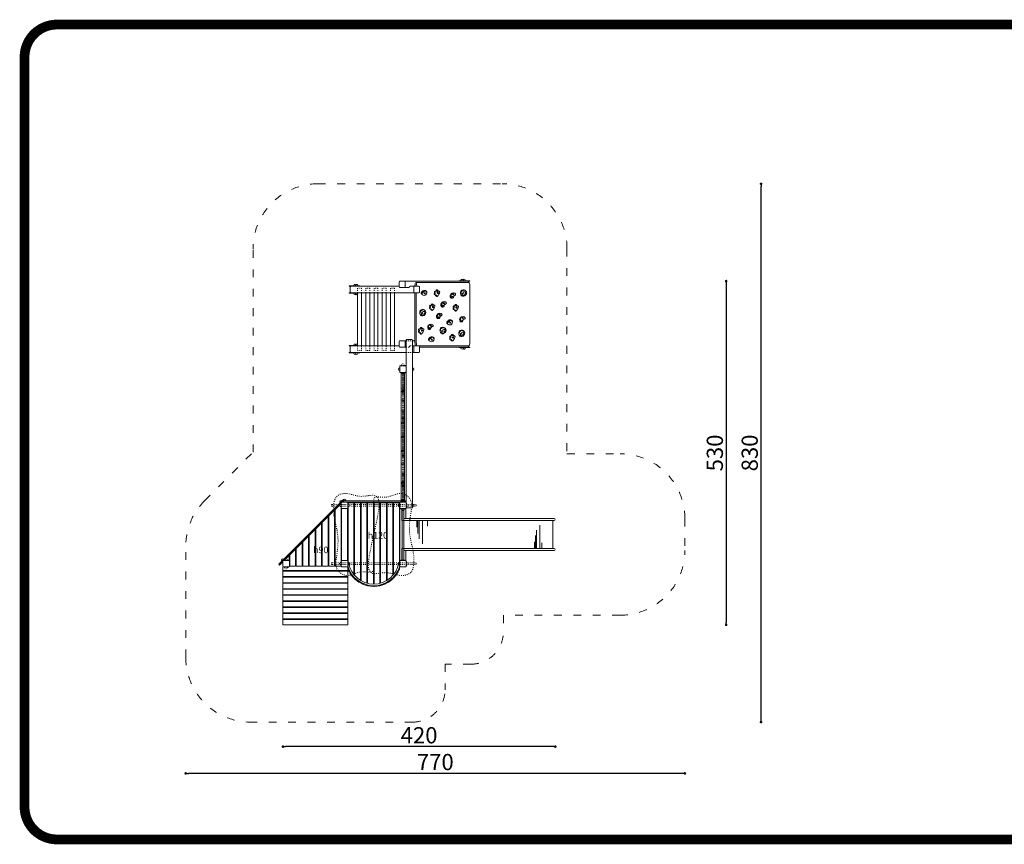
# Model space of a CAD drawing. Units: inches. Extents: x 15350 to 29105, y 11512 to 34225.
# Drawn here: x 15350 to 16869, y 24665 to 25936 of the extents above; entities that cross this region are included whole.
import ezdxf

# ---------------------------------------------------------------- set-up
doc = ezdxf.new("R2010")
doc.units = ezdxf.units.IN
doc.header["$MEASUREMENT"] = 0
doc.linetypes.add('ACAD_ISO03W100', pattern=[30, 12, -18])
doc.linetypes.add('ACAD_ISO07W100', pattern=[3, 0, -3])
doc.layers.add('mapa', color=252, linetype='Continuous')
for name, color, linetype, lineweight in [('przerywane', 52, 'ACAD_ISO03W100', 9), ('urzadzenia', 1, 'Continuous', 9), ('wymiary', 150, 'Continuous', 9)]:
    doc.layers.add(name, color=color, linetype=linetype, lineweight=lineweight)
doc.styles.get("Standard").update_dxf_attribs({"font": 'arial.ttf'})
doc.styles.add('WYMIAR-100', font='txt', dxfattribs={"height": 25})
doc.dimstyles.new('SKALA-100', dxfattribs={"dimscale": 10, "dimtxt": 25, "dimasz": 0.4, "dimexe": 1, "dimexo": 0.5, "dimgap": 0.5, "dimtad": 1, "dimdec": 1, "dimrnd": 0.5, "dimdsep": 46, "dimtxsty": 'WYMIAR-100', "dimblk": 'DOT', "dimcen": 2, "dimse1": 1, "dimse2": 1, "dimclrd": 256, "dimclre": 256, "dimclrt": 256, "dimadec": 0, "dimazin": 0, "dimtfac": 0.5, "dimtdec": 1, "dimtix": 1, "dimtmove": 2, "dimatfit": 3, "dimldrblk": 'DOT', "dimfxl": 1, "dimtolj": 1, "dimarcsym": 0})

# ---------------------------------------------------------------- blocks, each defined once
blk = doc.blocks.new('A$C6E7C78F2')
at = {"layer": 'urzadzenia'}
for points in [[(-2.9, -0.9), (-2.5, 0.5, -0.119823), (0.5, 5.2, -0.451532), (2, 5.1, -0.264805), (2.1, 4.2, 0.626572), (3.2, 3.3, -0.890973), (4.1, 0.8, 0.91797), (4.1, -0.4, -1.183548), (3.6, -2.4, 0.558107), (1.3, -3.7, -0.846948), (0.1, -4.3), (-0.7, -3.1, 0.406765), (-1.6, -2.8, -0.606857), (-2.9, -0.9, 0.598777)], [(2, 5.1), (2.8, 4.6, -0.376989), (3.2, 3.3, 3.884808)], [(4.4, 3), (5, 2.5, -0.468159), (5, 1.1, 0.357708), (4.8, -0.2, -0.12734), (5.2, -1.7, -0.393145), (4.8, -2.2, -0.833729)], [(3.8, -2.5), (3, -2.6, 0.525069), (2.4, -3.7, -0.437614), (0.9, -4.5, 13462.271789)]]:
    blk.add_lwpolyline(points, format="xyb", dxfattribs=at)
for centre, major_axis, ratio in [((0, 0), (0.1, -1.06), 0.801934), ((0.4, -0.1), (0.119, 0.622), 0.686236), ((0.3, -3), (0.349, -0.147), 0.979252)]:
    blk.add_ellipse(centre, major_axis=major_axis, ratio=ratio, dxfattribs=at)
blk = doc.blocks.new('A$C556300EE')
at = {"layer": 'urzadzenia'}
for points in [[(-2, 2.3), (-0.9, 2.9, -0.257275), (2.3, 3, -0.057649), (4, 1.8, -0.512644), (3.8, -0.4, 0.078457), (1.6, -2.2, -0.20659), (-1.8, -3.8, -0.456276), (-3.5, -1.5, -0.147888), (-2, 2.3, -406.852951)], [(4.4, 1.3), (4.8, 0.7, -0.30436), (4.1, -0.8, 0.101436), (2.6, -2.6, -0.241278), (-0.6, -4, -0.049502), (-2, -3.8, 9.909875)], [(4.6, 1), (4.9, 0.9, 0.070108), (5.1, 0.8, -0.503866), (5.3, 0.5, 0.134235), (5.1, -0.8, -0.10364), (2.7, -3.8, -0.197047), (-0.2, -4.6, -0.223148), (-2, -3.8, -0.96852)]]:
    blk.add_lwpolyline(points, format="xyb", dxfattribs=at)
for centre, major_axis, ratio in [((0, 0), (-0.211, -0.79), 0.951563), ((-2.7, -1.9), (0.251, -0.188), 0.474025)]:
    blk.add_ellipse(centre, major_axis=major_axis, ratio=ratio, dxfattribs=at)
blk = doc.blocks.new('A$C391844C8')
at = {"layer": 'urzadzenia'}
for points in [[(-2.6, -3.6), (-1.7, -4.6, 0.286559), (2.2, -4.6, -0.003823), (3.3, -4.1, 0.459605), (4.6, 2.5, 0.28131), (3, 3.3, -0.064122), (1.7, 3, 0.253181), (0.6, 1.9, -0.358339), (-1.6, -1.1, 0.579445), (-2.6, -3.6, 3.799972)], [(1.7, 3, -0.309943), (4.1, -0.8, -0.219262), (2.2, -4.6, -1.300065)]]:
    blk.add_lwpolyline(points, format="xyb", dxfattribs=at)
for centre, major_axis, ratio in [((1.9, 0.8), (-0.331, -0.243), 0.862641), ((0.6, -2.7), (-0.406, 0.907), 0.735428)]:
    blk.add_ellipse(centre, major_axis=major_axis, ratio=ratio, dxfattribs=at)
blk = doc.blocks.new('A$C3AE05860')
at = {"layer": 'urzadzenia'}
for points in [[(-2.3, 2), (-2.3, 1.3, -0.284696), (-3.2, -0.2, 0.418477), (-3.8, -2.2, 0.555945), (-0.6, -2.3, 0.186894), (-0.2, -0.9, -0.375739), (0.7, 0.5, 0.709073), (0.9, 2.2, 0.118015), (-1.9, 2.7, 0.509348), (-2.3, 2, 1.09019)], [(3.4, 1.4, -0.115545), (4, -2.5, -0.49781), (-1.8, -6, -0.090815), (-3.5, -5, -1.032025)]]:
    blk.add_lwpolyline(points, format="xyb", dxfattribs=at)
for centre, major_axis, ratio in [((-0.8, -0.9), (3.1, 3.84), 0.861168), ((-3.7, 1), (0.391, 0.753), 0.384656), ((1.4, -0.6), (0.371, -0.157), 0.935177)]:
    blk.add_ellipse(centre, major_axis=major_axis, ratio=ratio, dxfattribs=at)
blk = doc.blocks.new('A$C53CF1D0A')
at = {"layer": 'urzadzenia'}
for p, q in [((-96.2, 110.2), (-96.2, 102.2)), ((-88.2, 111.2), (-95.2, 111.2)), ((-20.7, 111.2), (-88.2, 111.2)), ((-20.7, 110.2), (-20.7, 118.2)), ((-19.7, 119.2), (-12.6, 119.2)), ((-12.6, 109.2), (-19.7, 109.2)), ((-10, 119.2), (-12.6, 119.2)), ((-12.6, 109.2), (-10, 109.2)), ((-11.6, 118.2), (-11.6, 110.2)), ((78.2, 119.2), (0, 119.2)), ((0, 111.2), (2.6, 111.2)), ((1.6, 110.2), (1.6, 102.2)), ((9.7, 111.2), (2.6, 111.2)), ((3.6, 111.2), (3.6, 112.5)), ((10.7, 102.2), (10.7, 110.2)), ((78.2, 119.2), (85.2, 119.2)), ((86.2, 118.2), (86.2, 117.1)), ((-95.2, 101.2), (-88.2, 101.2)), ((-10, 101.2), (-88.2, 101.2)), ((2.6, 101.2), (0, 101.2)), ((2.6, 101.2), (9.7, 101.2)), ((3.6, 24), (3.6, 101.2)), ((-96.2, 18.2), (-96.2, 10.2)), ((-88.2, 19.2), (-95.2, 19.2)), ((-20.7, 19.2), (-88.2, 19.2)), ((-20.7, 18.2), (-20.7, 26.2)), ((-19.7, 27.2), (-12.6, 27.2)), ((-12.6, 17.2), (-19.7, 17.2)), ((-10, 27.2), (-12.6, 27.2)), ((-12.6, 17.2), (-10, 17.2)), ((-11.6, 26.2), (-11.6, 18.2)), ((-10, 0), (-10, 28.2)), ((-1, 29.2), (-9, 29.2)), ((0, 0), (0, 28.2)), ((3.6, 27.2), (0, 27.2)), ((0, 19.2), (2.6, 19.2)), ((1.6, 18.2), (1.6, 10.2)), ((9.7, 19.2), (2.6, 19.2)), ((10.7, 10.2), (10.7, 18.2)), ((10.7, 17.2), (78.2, 17.2)), ((85.2, 17.2), (78.2, 17.2)), ((78.8, 16.7), (78.8, 17.2)), ((86.2, 19.3), (86.2, 18.2)), ((-95.2, 9.2), (-88.2, 9.2)), ((-10, 9.2), (-88.2, 9.2)), ((2.6, 9.2), (0, 9.2)), ((2.6, 9.2), (9.7, 9.2))]:
    blk.add_line(p, q, dxfattribs=at)
at = {"layer": 'urzadzenia', "ltscale": 0.1}
for p, q in [((0, 119.2), (-10, 119.2)), ((-10, 109.2), (-6, 109.2)), ((-5, 110.2), (-5, 110.2)), ((-4, 111.2), (0, 111.2)), ((0, 101.2), (-10, 101.2))]:
    blk.add_line(p, q, dxfattribs=at)
at = {"layer": 'urzadzenia', "linetype": 'ACAD_ISO03W100', "ltscale": 0.1}
for p, q in [((0, 27.2), (-10, 27.2)), ((-10, 17.2), (-6, 17.2)), ((-5, 18.2), (-5, 18.2)), ((-4, 19.2), (0, 19.2)), ((0, 9.2), (-10, 9.2))]:
    blk.add_line(p, q, dxfattribs=at)
at = {"layer": 'urzadzenia', "ltscale": 0.1}
for points in [[(-81.3, 111.7), (-98.1, 111.7), (-98.1, 111.2), (-81.3, 111.2)], [(71.3, 119.7), (88.1, 119.7), (88.1, 119.2), (71.3, 119.2)], [(71.3, 16.7), (88.1, 16.7), (88.1, 17.2), (71.3, 17.2)], [(-81.3, 8.7), (-98.1, 8.7), (-98.1, 9.2), (-81.3, 9.2)]]:
    blk.add_lwpolyline(points, close=True, dxfattribs=at)
at = {"layer": 'urzadzenia', "linetype": 'ACAD_ISO03W100', "ltscale": 0.1}
for points in [[(-78.9, 108.2), (-84.9, 108.2), (-84.9, 101.2), (-78.9, 101.2)], [(-66.2, 108.2), (-72.2, 108.2), (-72.2, 101.2), (-66.2, 101.2)], [(-53.5, 108.2), (-59.5, 108.2), (-59.5, 101.2), (-53.5, 101.2)], [(-40.9, 108.2), (-46.9, 108.2), (-46.9, 101.2), (-40.9, 101.2)], [(-28.2, 108.2), (-34.2, 108.2), (-34.2, 101.2), (-28.2, 101.2)], [(-78.9, 12.2), (-84.9, 12.2), (-84.9, 19.2), (-78.9, 19.2)], [(-66.2, 12.2), (-72.2, 12.2), (-72.2, 19.2), (-66.2, 19.2)], [(-53.5, 12.2), (-59.5, 12.2), (-59.5, 19.2), (-53.5, 19.2)], [(-40.9, 12.2), (-46.9, 12.2), (-46.9, 19.2), (-40.9, 19.2)], [(-28.2, 12.2), (-34.2, 12.2), (-34.2, 19.2), (-28.2, 19.2)]]:
    blk.add_lwpolyline(points, close=True, dxfattribs=at)
at = {"layer": 'urzadzenia'}
for points in [[(5.6, 112.5), (5.6, 111.2)], [(85.6, 117.2), (6.6, 117.2)], [(88.2, 24), (88.2, 112.5)], [(5.6, 101.2), (5.6, 24)], [(6.6, 19.2), (85.2, 19.2)]]:
    blk.add_lwpolyline(points, dxfattribs=at)
at = {"layer": 'urzadzenia', "ltscale": 0.1}
for points in [[(-84.9, 100.7), (-98.1, 100.7), (-98.1, 101.2), (-84.9, 101.2)], [(-84.9, 19.7), (-98.1, 19.7), (-98.1, 19.2), (-84.9, 19.2)]]:
    blk.add_lwpolyline(points, dxfattribs=at)
at = {"layer": 'urzadzenia'}
for points in [[(-78.9, 101.2), (-84.9, 101.2), (-84.9, 19.2), (-78.9, 19.2)], [(-66.2, 101.2), (-72.2, 101.2), (-72.2, 19.2), (-66.2, 19.2)], [(-53.5, 101.2), (-59.5, 101.2), (-59.5, 19.2), (-53.5, 19.2)], [(-40.9, 101.2), (-46.9, 101.2), (-46.9, 19.2), (-40.9, 19.2)], [(-28.2, 101.2), (-34.2, 101.2), (-34.2, 19.2), (-28.2, 19.2)]]:
    blk.add_lwpolyline(points, close=True, dxfattribs=at)
at = {"layer": 'urzadzenia', "ltscale": 0.1}
for centre, radius, start, end in [((76.4, 120.2), 2, 345.5225, 194.4775), ((79, 120.2), 2, 345.5225, 130.6153), ((-89, 112.2), 2, 49.3847, 194.4775), ((-86.4, 112.2), 2, 345.5225, 194.4775), ((-6, 110.2), 1, 270, 0), ((-4, 110.2), 1, 90, 180), ((-89, 100.2), 2, 165.5225, 310.6153), ((-86.4, 100.2), 2, 165.5225, 318.5526), ((-89, 20.2), 2, 49.3847, 194.4775), ((-86.4, 20.2), 2, 41.4474, 194.4775), ((76.4, 16.2), 2, 165.5225, 14.4775), ((79, 16.2), 2, 229.3847, 14.4775), ((-89, 8.2), 2, 165.5225, 310.6153), ((-86.4, 8.2), 2, 165.5225, 14.4775)]:
    blk.add_arc(centre, radius, start, end, dxfattribs=at)
at = {"layer": 'urzadzenia'}
for centre, start, end in [((-95.2, 110.2), 90, 180), ((-19.7, 118.2), 90, 180), ((-19.7, 110.2), 180, 270), ((-12.6, 118.2), 0, 90), ((-12.6, 110.2), 270, 0), ((2.6, 110.2), 90, 180), ((9.7, 110.2), 0, 90), ((85.2, 118.2), 0, 90), ((-95.2, 102.2), 180, 270), ((2.6, 102.2), 180, 270), ((9.7, 102.2), 270, 0), ((-95.2, 18.2), 90, 180), ((-19.7, 26.2), 90, 180), ((-19.7, 18.2), 180, 270), ((-12.6, 26.2), 0, 90), ((-12.6, 18.2), 270, 0), ((-9, 28.2), 90, 180), ((-1, 28.2), 0, 90), ((2.6, 18.2), 90, 180), ((9.7, 18.2), 0, 90), ((85.2, 18.2), 270, 0), ((-95.2, 10.2), 180, 270), ((2.6, 10.2), 180, 270), ((9.7, 10.2), 270, 0)]:
    blk.add_arc(centre, 1, start, end, dxfattribs=at)
at = {"layer": 'urzadzenia', "linetype": 'ACAD_ISO03W100', "ltscale": 0.1}
for centre, start, end in [((-6, 18.2), 270, 0), ((-4, 18.2), 90, 180)]:
    blk.add_arc(centre, 1, start, end, dxfattribs=at)
at = {"layer": 'urzadzenia'}
for points in [[(6.6, 117.2), (5.3, 117.1), (3.6, 112.5)], [(8.6, 117.2), (7.3, 117.1), (5.6, 112.5)], [(6.6, 19.2), (5.3, 19.4), (3.6, 24)], [(8.6, 19.2), (7.3, 19.4), (5.6, 24)], [(85.2, 19.2), (86.5, 19.4), (88.2, 24)]]:
    blk.add_spline(points, degree=3, dxfattribs=at)
blk.add_open_spline([(85.6, 117.2), (85.7, 117.2), (85.8, 117.2), (85.9, 117.2), (86, 117.2), (86.1, 117.2), (86.2, 117.1), (86.3, 117.1), (87.9, 116.7), (88.1, 114.5), (88.2, 112.5)], degree=3, knots=[0.382851, 0.382851, 0.382851, 0.382851, 0.59709, 0.59709, 0.59709, 0.979265, 0.979265, 0.979265, 1.288588, 6.211712, 6.211712, 6.211712, 6.211712], dxfattribs=at)
at = {"layer": 'urzadzenia', "rotation": 180}
for name, p in [('A$C556300EE', (18.5, 100.3)), ('A$C6E7C78F2', (38.7, 101.1)), ('A$C391844C8', (63.4, 96)), ('A$C3AE05860', (77.9, 99.6)), ('A$C6E7C78F2', (31.4, 79.4)), ('A$C391844C8', (49.1, 82.4)), ('A$C6E7C78F2', (67.6, 78.4)), ('A$C3AE05860', (15, 69.3)), ('A$C391844C8', (42.4, 64.6)), ('A$C391844C8', (78, 59.6)), ('A$C6E7C78F2', (14.3, 43)), ('A$C391844C8', (28.7, 47.9)), ('A$C3AE05860', (46.2, 41.8)), ('A$C556300EE', (57.9, 54.9)), ('A$C556300EE', (29.7, 28.9)), ('A$C6E7C78F2', (62.4, 32.3)), ('A$C3AE05860', (75.1, 37.5))]:
    blk.add_blockref(name, p, dxfattribs=at)
blk = doc.blocks.new('A$C51BE1C68')
at = {"layer": 'urzadzenia', "lineweight": 5, "ltscale": 0.2}
for p, q in [((-5, -4), (-5, 4)), ((-4, 5), (4, 5)), ((5, 4), (5, -4)), ((4, -5), (-4, -5))]:
    blk.add_line(p, q, dxfattribs=at)
for centre, start, end in [((-4, 4), 90, 180), ((4, 4), 0, 90), ((-4, -4), 180, 270), ((4, -4), 270, 0)]:
    blk.add_arc(centre, 1, start, end, dxfattribs=at)
blk = doc.blocks.new('A$C769904A9')
at = {"layer": 'urzadzenia', "linetype": 'ACAD_ISO03W100', "ltscale": 0.1}
for points in [[(4, 5.5), (-4, 5.5), (-4, 5), (4, 5)], [(4, -5.5), (-4, -5.5), (-4, -5), (4, -5)]]:
    blk.add_lwpolyline(points, close=True, dxfattribs=at)
for centre, start, end in [((0, 6), 345.5225, 194.4775), ((0, -6), 165.5225, 14.4775)]:
    blk.add_arc(centre, 2, start, end, dxfattribs=at)
at = {"layer": 'urzadzenia'}
blk.add_blockref('A$C51BE1C68', (0, 0), dxfattribs=at)
blk = doc.blocks.new('A$C656848A3')
at = {"layer": 'urzadzenia', "linetype": 'ACAD_ISO03W100', "ltscale": 0.1}
for points in [[(-1, 5.5), (-9, 5.5), (-9, 5), (-1, 5)], [(-1, -5.5), (-9, -5.5), (-9, -5), (-1, -5)]]:
    blk.add_lwpolyline(points, close=True, dxfattribs=at)
for centre, start, end in [((-5, 6), 345.5225, 194.4775), ((-5, -6), 165.5225, 14.4775)]:
    blk.add_arc(centre, 2, start, end, dxfattribs=at)
at = {"layer": 'urzadzenia'}
blk.add_blockref('A$C51BE1C68', (-5, 0), dxfattribs=at)
blk = doc.blocks.new('A$C7B5756D3')
at = {"layer": 'urzadzenia'}
for p, q in [((2.5, 5.6), (2.5, 204.5)), ((7.5, 5.6), (7.5, 204.5))]:
    blk.add_line(p, q, dxfattribs=at)
at = {"layer": 'urzadzenia', "linetype": 'ACAD_ISO07W100', "ltscale": 0.1}
for p, q in [((4.3, 203.8), (4.3, 6.2)), ((5.7, 203.8), (5.7, 6.2))]:
    blk.add_line(p, q, dxfattribs=at)
at = {"layer": 'urzadzenia'}
blk.add_lwpolyline([(8.5, 5.6), (8.5, 5), (1.5, 5), (1.5, 5.6)], close=True, dxfattribs=at)
for centre in [(5, 175.4), (5, 126.6), (5, 105), (5, 83.4), (5, 34.6)]:
    blk.add_circle(centre, 1.7, dxfattribs=at)
at = {"layer": 'urzadzenia', "linetype": 'ACAD_ISO07W100', "ltscale": 0.1}
for centre in [(5, 180.3), (5, 176.1), (5, 161.6), (5, 146.1), (5, 134.2), (5, 75.8), (5, 63.9), (5, 48.4), (5, 33.9), (5, 29.7)]:
    blk.add_circle(centre, 1.4, dxfattribs=at)
for centre, start, end in [((5, 205), 180, 0), ((5, 5), 0, 180)]:
    blk.add_arc(centre, 1.4, start, end, dxfattribs=at)
at = {"layer": 'urzadzenia', "xscale": -1, "rotation": 180}
blk.add_blockref('A$C656848A3', (10, 210), dxfattribs=at)
at = {"layer": 'urzadzenia'}
blk.add_blockref('A$C656848A3', (10, 0), dxfattribs=at)
blk = doc.blocks.new('A$C64A84B51')
at = {"layer": 'urzadzenia'}
for p, q in [((-1.2, 79.4), (-1.2, 0.6)), ((1.2, 79.4), (1.2, 0.6))]:
    blk.add_line(p, q, dxfattribs=at)
for points in [[(2.2, 79.4), (-2.2, 79.4), (-2.2, 80), (2.2, 80)], [(2.2, 0.6), (-2.2, 0.6), (-2.2, 0), (2.2, 0)]]:
    blk.add_lwpolyline(points, close=True, dxfattribs=at)
blk = doc.blocks.new('A$C30665F33')
at = {"layer": 'urzadzenia'}
for p, q in [((1.5, 61.5), (1.5, 18.5)), ((21.6, 61.5), (21.6, 51.2)), ((23.1, 61.5), (23.1, 41.5)), ((25, 61.5), (25, 33.2)), ((30, 61.5), (30, 25.4)), ((38, 61.5), (38, 52.7)), ((231.4, 61.5), (231.4, 18.5)), ((206.3, 18.5), (206.3, 46.8)), ((211.4, 18.5), (211.4, 54.6)), ((204.4, 18.5), (204.4, 38.5)), ((203, 18.5), (203, 28.8)), ((214.3, 18.5), (214.3, 27.3))]:
    blk.add_line(p, q, dxfattribs=at)
for points in [[(3, 79.5), (-3, 79.5), (-3, 80), (3, 80)], [(3, 0.5), (-3, 0.5), (-3, 0), (3, 0)]]:
    blk.add_lwpolyline(points, close=True, dxfattribs=at)
for points in [[(-1.5, 79.5), (-1.5, 61.5), (233.5, 61.5)], [(1.5, 79.5), (1.5, 64.5), (233.5, 64.5)], [(-1.5, 0.5), (-1.5, 18.5), (233.5, 18.5)], [(1.5, 0.5), (1.5, 15.5), (233.5, 15.5)]]:
    blk.add_lwpolyline(points, dxfattribs=at)
for centre in [(233.5, 63), (233.5, 17)]:
    blk.add_arc(centre, 1.5, 270, 90, dxfattribs=at)
blk = doc.blocks.new('A$C50276220')
at = {"layer": 'urzadzenia'}
blk.add_lwpolyline([(95, 2), (-5, 2), (-5, 0), (95, 0)], close=True, dxfattribs=at)
for centre in [(0, 2.5), (90, 2.5)]:
    blk.add_arc(centre, 2, 345.5225, 194.4775, dxfattribs=at)
blk = doc.blocks.new('A$C3B63582B')
at = {"layer": 'urzadzenia'}
for p, q in [((0, -5.2), (0, -85)), ((100, -10.7), (0, -10.7)), ((100, -11.6), (0, -11.6)), ((20.5, -2.3), (19.5, -2.3)), ((30.5, -2.3), (29.5, -2.3)), ((40.5, -2.3), (39.5, -2.3)), ((50.5, -2.3), (49.5, -2.3)), ((60.5, -2.3), (59.5, -2.3)), ((70.5, -2.3), (69.5, -2.3)), ((80.5, -2.3), (79.5, -2.3)), ((100, -5.2), (100, -85)), ((100, -20), (0, -20)), ((100, -20.9), (0, -20.9)), ((100, -29.3), (0, -29.3)), ((100, -30.2), (0, -30.2)), ((100, -38.6), (0, -38.6)), ((100, -39.5), (0, -39.5)), ((100, -47.8), (0, -47.8)), ((100, -48.8), (0, -48.8)), ((100, -57.1), (0, -57.1)), ((100, -58.1), (0, -58.1)), ((100, -66.4), (0, -66.4)), ((100, -67.4), (0, -67.4)), ((100, -75.7), (0, -75.7)), ((100, -76.6), (0, -76.6)), ((100, -85), (0, -85))]:
    blk.add_line(p, q, dxfattribs=at)
blk = doc.blocks.new('A$C156308F7')
at = {"layer": 'urzadzenia', "linetype": 'ACAD_ISO03W100', "ltscale": 0.1}
for p, q in [((-1.2, 19.5), (-1.2, -109.5)), ((1.2, 19.5), (1.2, -109.5)), ((88.8, 19.5), (88.8, -109.5)), ((91.2, 19.5), (91.2, -109.5)), ((-5.2, -45), (95.2, -45))]:
    blk.add_line(p, q, dxfattribs=at)
for centre in [(0, 19.5), (90, 19.5)]:
    blk.add_arc(centre, 1.2, 0, 180, dxfattribs=at)
at = {"layer": 'urzadzenia'}
for centre in [(0, -109.5), (90, -109.5)]:
    blk.add_arc(centre, 1.2, 180, 0, dxfattribs=at)
at = {"layer": 'urzadzenia', "linetype": 'ACAD_ISO03W100', "ltscale": 0.1}
for points in [[(45, -45), (78.1, -51.8), (104.5, -47.7), (105.2, -45.8), (105.3, -40.8), (104, -22.4), (108.2, 1.6), (103.4, 12), (90.3, 16.8), (42.7, 10.4), (11.3, 12.3), (-9.1, 11.2), (-18, -2.1), (-12.4, -28.6), (-10.8, -44.3), (-5.2, -45)], [(45, -45), (11.9, -38.2), (-14.5, -42.3), (-15.2, -44.2), (-15.3, -49.2), (-14, -67.6), (-18.2, -91.6), (-13.4, -102), (-0.3, -106.8), (47.3, -100.4), (78.7, -102.3), (99.1, -101.2), (108, -87.9), (102.4, -61.4), (100.8, -45.7), (95.2, -45)]]:
    blk.add_spline(points, degree=3, dxfattribs=at)
blk = doc.blocks.new('_Dot')
at = {"color": 0, "linetype": 'ByBlock', "lineweight": -2}
blk.add_line((-0.5, 0), (-1, 0), dxfattribs=at)
at = {"color": 0, "linetype": 'ByBlock', "const_width": 0.5}
blk.add_lwpolyline([(-0.25, 0, 1), (0.25, 0, 1)], format="xyb", close=True, dxfattribs=at)
blk = doc.blocks.new('*D618')
at = {"layer": 'Defpoints', "color": 0, "transparency": 16777216}
for p in [(15952.1, 25683.3), (16493.6, 25683.3), (15831.1, 24853.3)]:
    blk.add_point(p, dxfattribs=at)
at = {"layer": 'wymiary', "lineweight": -2, "transparency": 16777216}
blk.add_line((16493.6, 24857.3), (16493.6, 25679.3), dxfattribs=at)
at = {"layer": 'wymiary', "lineweight": -2, "transparency": 16777216, "xscale": 4, "yscale": 4, "zscale": 4}
for p, rotation in [((16493.6, 25683.3), 90), ((16493.6, 24853.3), 270)]:
    blk.add_blockref('_Dot', p, dxfattribs=dict(at, rotation=rotation))
at = {"layer": 'wymiary', "transparency": 16777216, "insert": (16476.1, 25268.3), "char_height": 25, "attachment_point": 5, "rotation": 90, "style": 'WYMIAR-100'}
blk.add_mtext('\\A1;830', dxfattribs=at)
blk = doc.blocks.new('*D619')
at = {"layer": 'Defpoints', "color": 0, "transparency": 16777216}
for p in [(15995.2, 25533.3), (15806.1, 25003.3), (16439.8, 25003.3)]:
    blk.add_point(p, dxfattribs=at)
at = {"layer": 'wymiary', "lineweight": -2, "transparency": 16777216}
blk.add_line((16439.8, 25529.3), (16439.8, 25007.3), dxfattribs=at)
at = {"layer": 'wymiary', "lineweight": -2, "transparency": 16777216, "xscale": 4, "yscale": 4, "zscale": 4}
for p, rotation in [((16439.8, 25533.3), 90), ((16439.8, 25003.3), 270)]:
    blk.add_blockref('_Dot', p, dxfattribs=dict(at, rotation=rotation))
at = {"layer": 'wymiary', "transparency": 16777216, "insert": (16422.3, 25268.3), "char_height": 25, "attachment_point": 5, "rotation": 90, "style": 'WYMIAR-100'}
blk.add_mtext('\\A1;530', dxfattribs=at)
blk = doc.blocks.new('*D620')
at = {"layer": 'Defpoints', "color": 0, "transparency": 16777216}
for p in [(16176.1, 25165.6), (15756.1, 25097.6), (15756.1, 24815.5)]:
    blk.add_point(p, dxfattribs=at)
at = {"layer": 'wymiary', "lineweight": -2, "transparency": 16777216}
blk.add_line((16172.1, 24815.5), (15760.1, 24815.5), dxfattribs=at)
at = {"layer": 'wymiary', "lineweight": -2, "transparency": 16777216, "xscale": 4, "yscale": 4, "zscale": 4, "rotation": 180}
blk.add_blockref('_Dot', (15756.1, 24815.5), dxfattribs=at)
at = {"layer": 'wymiary', "lineweight": -2, "transparency": 16777216, "xscale": 4, "yscale": 4, "zscale": 4}
blk.add_blockref('_Dot', (16176.1, 24815.5), dxfattribs=at)
at = {"layer": 'wymiary', "transparency": 16777216, "insert": (15966.1, 24833), "char_height": 25, "attachment_point": 5, "style": 'WYMIAR-100'}
blk.add_mtext('\\A1;420', dxfattribs=at)
blk = doc.blocks.new('*D621')
at = {"layer": 'Defpoints', "color": 0, "transparency": 16777216}
for p in [(16376.1, 25142.6), (15606.1, 25038.7), (15606.1, 24774.2)]:
    blk.add_point(p, dxfattribs=at)
at = {"layer": 'wymiary', "lineweight": -2, "transparency": 16777216}
blk.add_line((16372.1, 24774.2), (15610.1, 24774.2), dxfattribs=at)
at = {"layer": 'wymiary', "lineweight": -2, "transparency": 16777216, "xscale": 4, "yscale": 4, "zscale": 4, "rotation": 180}
blk.add_blockref('_Dot', (15606.1, 24774.2), dxfattribs=at)
at = {"layer": 'wymiary', "lineweight": -2, "transparency": 16777216, "xscale": 4, "yscale": 4, "zscale": 4}
blk.add_blockref('_Dot', (16376.1, 24774.2), dxfattribs=at)
at = {"layer": 'wymiary', "transparency": 16777216, "insert": (15991.1, 24791.7), "char_height": 25, "attachment_point": 5, "style": 'WYMIAR-100'}
blk.add_mtext('\\A1;770', dxfattribs=at)

msp = doc.modelspace()

# ---------------------------------------------------------------- linework, layer by layer
at = {"layer": 'mapa', "const_width": 15}
msp.add_lwpolyline([(15407.43, 25928.84), (17330.12, 25928.84, -0.4142136), (17380.12, 25878.84), (17380.12, 24722.37, -0.4142136), (17330.12, 24672.37), (15407.43, 24672.37, -0.4142136), (15357.43, 24722.37), (15357.43, 25878.84, -0.4142136)], format="xyb", close=True, dxfattribs=at)
at = {"layer": 'przerywane'}
msp.add_lwpolyline([(16194.23, 25583.28), (16194.23, 25267.07), (16276.11, 25267.07, -0.4142136), (16376.11, 25167.07), (16376.11, 25118.07, -0.4142136), (16276.11, 25018.07), (16096.11, 25018.07), (16096.11, 24992.57, -0.4142136), (16046.11, 24942.57), (16006.11, 24942.57), (16006.11, 24903.28, -0.4142136), (15956.11, 24853.28), (15706.11, 24853.28, -0.4142136), (15606.11, 24953.28), (15606.11, 25124.11, -0.1989124), (15635.4, 25194.82), (15709.88, 25269.3), (15709.88, 25269.3), (15709.88, 25583.28, -0.4142136), (15809.88, 25683.28), (16094.23, 25683.28, -0.4142136)], format="xyb", close=True, dxfattribs=at)
msp.add_arc((15896.11, 25105.18), 42.61, 202.03585, 337.96415, dxfattribs=at)
at = {"layer": 'urzadzenia'}
for p, q in [((15946.11, 25423.28), (15946.11, 25183.57)), ((15956.11, 25184.57), (15956.11, 25423.28)), ((15845.61, 25190.07), (15845.61, 25093.57)), ((15865.61, 25191.57), (15856.61, 25191.57)), ((15856.61, 25099.57), (15856.61, 25191.57)), ((15865.61, 25080.7), (15865.61, 25191.57)), ((15875.61, 25191.57), (15866.61, 25191.57)), ((15866.61, 25079.5), (15866.61, 25191.57)), ((15875.61, 25071.87), (15875.61, 25191.57)), ((15885.61, 25191.57), (15876.61, 25191.57)), ((15876.61, 25071.28), (15876.61, 25191.57)), ((15885.61, 25067.51), (15885.61, 25191.57)), ((15895.61, 25191.57), (15886.61, 25191.57)), ((15886.61, 25067.24), (15886.61, 25191.57)), ((15895.61, 25066.07), (15895.61, 25191.57)), ((15905.61, 25191.57), (15896.61, 25191.57)), ((15896.61, 25066.07), (15896.61, 25191.57)), ((15905.61, 25067.24), (15905.61, 25191.57)), ((15915.61, 25191.57), (15906.61, 25191.57)), ((15906.61, 25067.51), (15906.61, 25191.57)), ((15915.61, 25071.28), (15915.61, 25191.57)), ((15925.61, 25191.57), (15916.61, 25191.57)), ((15916.61, 25071.87), (15916.61, 25191.57)), ((15925.61, 25079.5), (15925.61, 25191.57)), ((15926.61, 25080.7), (15926.61, 25191.57)), ((15935.61, 25191.57), (15926.61, 25191.57)), ((15935.61, 25099.57), (15935.61, 25191.57)), ((15825.61, 25170.07), (15825.61, 25093.57)), ((15826.61, 25171.07), (15826.61, 25093.57)), ((15835.61, 25180.07), (15835.61, 25093.57)), ((15836.61, 25181.07), (15836.61, 25093.57)), ((15846.61, 25102.57), (15846.61, 25182.57)), ((15846.61, 25182.57), (15846.61, 25102.57)), ((15855.61, 25182.57), (15846.61, 25182.57)), ((15855.61, 25102.57), (15855.61, 25182.57)), ((15855.61, 25182.57), (15855.61, 25102.57)), ((15936.61, 25102.57), (15936.61, 25182.57)), ((15936.61, 25182.57), (15945.61, 25182.57)), ((15945.61, 25167.07), (15945.61, 25182.57)), ((15946.11, 25183.57), (15955.11, 25183.57)), ((15815.61, 25160.07), (15815.61, 25093.57)), ((15816.61, 25161.07), (15816.61, 25093.57)), ((15795.61, 25140.07), (15795.61, 25093.57)), ((15796.61, 25141.07), (15796.61, 25093.57)), ((15805.61, 25150.07), (15805.61, 25093.57)), ((15806.61, 25151.07), (15806.61, 25093.57)), ((15785.61, 25130.07), (15785.61, 25093.57)), ((15786.61, 25131.07), (15786.61, 25093.57)), ((15765.61, 25110.07), (15765.61, 25102.57)), ((15766.61, 25111.07), (15766.61, 25093.57)), ((15775.61, 25120.07), (15775.61, 25093.57)), ((15776.61, 25121.07), (15776.61, 25093.57)), ((15945.61, 25102.57), (15945.61, 25118.07)), ((15765.61, 25102.57), (15756.61, 25102.57)), ((15766.61, 25093.57), (15775.61, 25093.57)), ((15776.61, 25093.57), (15785.61, 25093.57)), ((15786.61, 25093.57), (15795.61, 25093.57)), ((15796.61, 25093.57), (15805.61, 25093.57)), ((15806.61, 25093.57), (15815.61, 25093.57)), ((15816.61, 25093.57), (15825.61, 25093.57)), ((15826.61, 25093.57), (15835.61, 25093.57)), ((15836.61, 25093.57), (15845.61, 25093.57)), ((15846.61, 25102.57), (15855.61, 25102.57)), ((15855.61, 25102.57), (15846.61, 25102.57)), ((15856.55, 25099.57), (15856.11, 25099.57)), ((15936.11, 25099.57), (15935.68, 25099.57)), ((15936.61, 25102.57), (15945.61, 25102.57)), ((15856.61, 25089.19), (15856.61, 25092.09)), ((15935.61, 25089.19), (15935.61, 25092.09)), ((15865.61, 25075.42), (15865.61, 25076.87)), ((15866.61, 25074.43), (15866.61, 25075.83)), ((15875.61, 25067.82), (15875.61, 25068.97)), ((15876.61, 25067.29), (15876.61, 25068.42)), ((15885.61, 25063.88), (15885.61, 25064.92)), ((15886.61, 25063.64), (15886.61, 25064.67)), ((15895.61, 25062.57), (15895.61, 25063.57)), ((15896.61, 25062.57), (15896.61, 25063.57)), ((15905.61, 25063.64), (15905.61, 25064.67)), ((15906.61, 25063.88), (15906.61, 25064.92)), ((15915.61, 25067.29), (15915.61, 25068.42)), ((15916.61, 25067.82), (15916.61, 25068.97)), ((15925.61, 25074.43), (15925.61, 25075.83)), ((15926.61, 25075.42), (15926.61, 25076.87))]:
    msp.add_line(p, q, dxfattribs=at)
for points in [[(15756.11, 25100.57), (15750.95, 25095.4), (15749.53, 25096.82), (15849.23, 25196.52), (15850.65, 25195.1), (15848.11, 25192.57)], [(15846.11, 25190.57), (15758.11, 25102.57)]]:
    msp.add_lwpolyline(points, dxfattribs=at)
at = {"layer": 'urzadzenia', "linetype": 'ACAD_ISO03W100', "ltscale": 0.1}
for points in [[(15845.61, 25183.57), (15845.61, 25191.57), (15846.11, 25191.57), (15846.11, 25183.57)], [(15845.61, 25183.57), (15845.61, 25191.57), (15846.11, 25191.57), (15846.11, 25183.57)], [(15856.61, 25183.57), (15856.61, 25191.57), (15856.11, 25191.57), (15856.11, 25183.57)], [(15856.61, 25183.57), (15856.61, 25191.57), (15856.11, 25191.57), (15856.11, 25183.57)], [(15935.61, 25183.57), (15935.61, 25191.57), (15936.11, 25191.57), (15936.11, 25183.57)], [(15946.61, 25183.57), (15946.61, 25191.57), (15946.11, 25191.57), (15946.11, 25183.57)], [(15845.61, 25101.57), (15845.61, 25093.57), (15846.11, 25093.57), (15846.11, 25101.57)], [(15845.61, 25093.57), (15845.61, 25101.57), (15846.11, 25101.57), (15846.11, 25093.57)], [(15856.61, 25101.57), (15856.61, 25093.57), (15856.11, 25093.57), (15856.11, 25101.57)], [(15856.61, 25093.57), (15856.61, 25101.57), (15856.11, 25101.57), (15856.11, 25093.57)], [(15935.61, 25093.57), (15935.61, 25101.57), (15936.11, 25101.57), (15936.11, 25093.57)], [(15946.61, 25093.57), (15946.61, 25101.57), (15946.11, 25101.57), (15946.11, 25093.57)]]:
    msp.add_lwpolyline(points, close=True, dxfattribs=at)
at = {"layer": 'urzadzenia'}
for points in [[(15856.11, 25011.64), (15756.11, 25011.64), (15756.11, 25012.57), (15856.11, 25012.57)], [(15756.11, 25011.64), (15856.11, 25011.64), (15856.11, 25003.28), (15756.11, 25003.28)]]:
    msp.add_lwpolyline(points, close=True, dxfattribs=at)
for centre, radius, start, end in [((15936.11, 25397.57), 2, 90, 270), ((15956.11, 25397.57), 2, 270, 90), ((15845.7, 25192.98), 2, 45, 225), ((15936.11, 25187.57), 2, 90, 270), ((15955.11, 25184.57), 1, 270, 0), ((15956.11, 25187.57), 2, 270, 90), ((15755.7, 25102.98), 2, 45, 225), ((15896.11, 25105.19), 41.61, 196.0129, 343.9871), ((15856.55, 25098.57), 1, 9.49532, 90), ((15896.11, 25105.19), 39.11, 189.49532, 350.50468), ((15935.68, 25098.57), 1, 90, 170.50468), ((15896.11, 25105.18), 42.61, 202.03585, 224.29566), ((15896.11, 25105.18), 42.61, 315.70434, 337.96415), ((15896.11, 25105.18), 42.61, 226.18925, 241.24437), ((15896.11, 25105.18), 42.61, 242.76714, 255.73516), ((15896.11, 25105.18), 42.61, 257.11839, 269.3277), ((15896.11, 25105.18), 42.61, 270.6723, 282.88161), ((15896.11, 25105.18), 42.61, 284.26484, 297.23286), ((15896.11, 25105.18), 42.61, 298.75563, 313.81075)]:
    msp.add_arc(centre, radius, start, end, dxfattribs=at)
at = {"layer": 'urzadzenia', "linetype": 'ACAD_ISO03W100', "ltscale": 0.1}
for centre, start, end in [((15845.11, 25187.57), 75.52249, 284.47751), ((15845.11, 25187.57), 75.52249, 284.47751), ((15857.11, 25187.57), 255.52249, 104.47751), ((15857.11, 25187.57), 255.52249, 104.47751), ((15935.11, 25187.57), 75.52249, 284.47751), ((15947.11, 25187.57), 255.52249, 104.47751), ((15845.11, 25097.57), 75.52249, 284.47751), ((15857.11, 25097.57), 255.52249, 104.47751), ((15857.11, 25097.57), 255.52249, 104.47751), ((15935.11, 25097.57), 75.52249, 284.47751), ((15947.11, 25097.57), 255.52249, 104.47751)]:
    msp.add_arc(centre, 2, start, end, dxfattribs=at)

# ---------------------------------------------------------------- block references
at = {"layer": 'przerywane'}
for name, p in [('A$C53CF1D0A', (15956.11, 25414.06)), ('A$C7B5756D3', (15936.11, 25187.57)), ('A$C769904A9', (15761.11, 25097.57))]:
    msp.add_blockref(name, p, dxfattribs=at)
at = {"layer": 'urzadzenia'}
for name, p, rotation in [('A$C156308F7', (15851.11, 25097.57), 90), ('A$C51BE1C68', (15851.11, 25187.57), 180), ('A$C51BE1C68', (15851.11, 25187.57), 270), ('A$C51BE1C68', (15941.11, 25187.57), 180), ('A$C51BE1C68', (15851.11, 25097.57), 180), ('A$C51BE1C68', (15851.11, 25097.57), 270), ('A$C51BE1C68', (15941.11, 25097.57), 180)]:
    msp.add_blockref(name, p, dxfattribs=dict(at, rotation=rotation))
for name, p in [('A$C50276220', (15851.11, 25192.57)), ('A$C30665F33', (15941.11, 25102.57)), ('A$C64A84B51', (15941.11, 25102.57)), ('A$C3B63582B', (15756.11, 25097.57))]:
    msp.add_blockref(name, p, dxfattribs=at)

# ---------------------------------------------------------------- texts
at = {"layer": 'urzadzenia', "char_height": 10, "attachment_point": 1}
for s, insert in [('{\\fFutura Bk BT|b0|i0|c0|p34;h120}', (15887.03, 25146.26)), ('{\\fFutura Bk BT|b0|i0|c0|p34;h90}', (15802.68, 25123.83))]:
    msp.add_mtext_dynamic_manual_height_columns(s, width=54.082, gutter_width=1318.07, heights=[0], dxfattribs=dict(at, insert=insert))

# ---------------------------------------------------------------- dimensions: what is measured, and where the dimension line sits
at = {"layer": 'wymiary'}
for base, p1, p2, picture, middle in [((16493.6, 25683.28), (15831.11, 24853.28), (15952.06, 25683.28), '*D618', (16476.1, 25268.28)), ((16439.79, 25003.28), (15995.2, 25533.28), (15806.11, 25003.28), '*D619', (16422.29, 25268.28))]:
    dim = msp.add_linear_dim(base=base, p1=p1, p2=p2, angle=90, dimstyle='SKALA-100', dxfattribs=at)
    dim.commit()
    dim.dimension.update_dxf_attribs({"geometry": picture, "text_midpoint": middle})
for base, p1, p2, picture, middle in [((15756.11, 24815.45), (16176.11, 25165.57), (15756.11, 25097.57), '*D620', (15966.11, 24832.95)), ((15606.11, 24774.17), (16376.11, 25142.57), (15606.11, 25038.69), '*D621', (15991.11, 24791.67))]:
    dim = msp.add_linear_dim(base=base, p1=p1, p2=p2, dimstyle='SKALA-100', dxfattribs=at)
    dim.commit()
    dim.dimension.update_dxf_attribs({"geometry": picture, "text_midpoint": middle})

doc.saveas('drawing.dxf')
